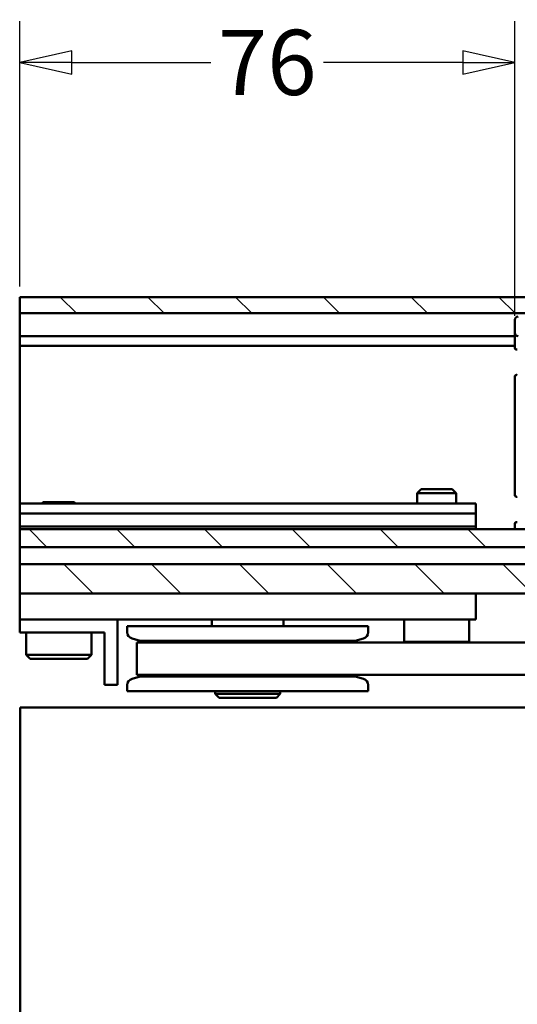
# Model space of a CAD drawing. Units: millimetres. Extents: x -62 to 514, y -213 to 273.
# Drawn here: x -62 to -36, y -66 to -16 of the extents above; entities that cross this region are included whole.
import ezdxf

# ---------------------------------------------------------------- set-up
doc = ezdxf.new("R2010")
doc.units = ezdxf.units.MM
doc.header["$LTSCALE"] = 0.666667
for name, color, linetype, lineweight in [('Bemaßung (ISO)', 7, 'Continuous', 25), ('Schraffur (ISO)', 7, 'Continuous', 18), ('Sichtbar (ISO)', 7, 'Continuous', 50)]:
    doc.layers.add(name, color=color, linetype=linetype, lineweight=lineweight)
doc.styles.add('Katalog 2010 - Zeichnung', font='plantc.ttf')
doc.dimstyles.new('Homepage', dxfattribs={"dimscale": 0.666667, "dimtxt": 5, "dimasz": 4, "dimexe": 3.175, "dimexo": 0.8, "dimgap": 0.8, "dimtad": 0, "dimtih": 1, "dimtoh": 1, "dimrnd": 1e-08, "dimtxsty": 'Katalog 2010 - Zeichnung', "dimblk": 'Filled-1', "dimcen": 0.09, "dimdle": 10, "dimclrd": 256, "dimclre": 256, "dimclrt": 256, "dimazin": 2, "dimtfac": 0.5, "dimtofl": 0, "dimtmove": 0, "dimatfit": 3, "dimfxl": 1, "dimtolj": 1, "dimlwd": 30, "dimlwe": 30, "dimarcsym": 0})

# ---------------------------------------------------------------- blocks, each defined once
blk = doc.blocks.new('Filled-1')
at = {"color": 0}
for p, q in [((0, 0), (-1, 0.225)), ((-1, 0.225), (-1, -0.225)), ((-1, 0), (0, 0)), ((-1, -0.225), (0, 0))]:
    blk.add_line(p, q, dxfattribs=at)
at = {"color": 0, "flags": 128}
blk.add_lwpolyline([(-1, -0.225), (0, 0), (-1, 0.225), (-1, -0.225)], dxfattribs=at)
at = {"color": 0}
blk.add_solid([(-1, -0.225), (0, 0), (-1, 0.225), (-1, -0.225)], dxfattribs=at)
blk = doc.blocks.new('*D65')
at = {"layer": 'Bemaßung (ISO)', "lineweight": 30}
for p, q in [((-61.603, -29.271), (-61.603, -15.688)), ((-36.27, -30.771), (-36.27, -15.688)), ((-58.937, -17.804), (-51.817, -17.804)), ((-38.937, -17.804), (-46.056, -17.804))]:
    blk.add_line(p, q, dxfattribs=at)
at = {"layer": 'Defpoints', "color": 0}
for p in [(-36.27, -17.804), (-61.603, -29.804), (-36.27, -31.304)]:
    blk.add_point(p, dxfattribs=at)
at = {"layer": 'Bemaßung (ISO)', "lineweight": 30, "xscale": 2.666666666666666, "yscale": 2.666666666666666, "zscale": 2.666666666666666, "rotation": 180}
blk.add_blockref('Filled-1', (-61.603, -17.804), dxfattribs=at)
at = {"layer": 'Bemaßung (ISO)', "lineweight": 30, "xscale": 2.666666666666666, "yscale": 2.666666666666666, "zscale": 2.666666666666666}
blk.add_blockref('Filled-1', (-36.27, -17.804), dxfattribs=at)
at = {"layer": 'Bemaßung (ISO)', "insert": (-48.937, -17.804), "char_height": 3.3333, "attachment_point": 5, "style": 'Katalog 2010 - Zeichnung'}
blk.add_mtext('\\A1;76', dxfattribs=at)

msp = doc.modelspace()

# ---------------------------------------------------------------- hatches: boundary and pattern name
at = {"layer": 'Schraffur (ISO)'}
h = msp.add_hatch(dxfattribs=at)
h.set_pattern_fill('ANSI31', color=256, scale=25.4, angle=90, style=0)
h.set_pattern_definition([(135, (-72.1196, -336.0265), (-2.245064, -2.245064), [])])
h.paths.add_polyline_path([(261.5916, -30.63772), (261.5916, -29.80439), (193.56145, -29.80439), (193.56145, -30.63772)])
h.paths.add_polyline_path([(261.5916, -44.97105), (261.5916, -43.47105), (193.56145, -43.47105), (193.56145, -44.97105)])
h.paths.add_polyline_path([(261.5916, -42.60451), (261.5916, -41.68712), (193.56145, -41.68712), (193.56145, -42.60451)])
h.paths.add_polyline_path([(264.29159, -29.80439), (264.29159, -30.63772), (513.89809, -30.63772), (513.89809, -29.80439)])
h.paths.add_polyline_path([(264.29159, -41.68712), (264.29159, -42.60451), (513.89809, -42.60451), (513.89809, -41.68712)])
h.paths.add_polyline_path([(264.29159, -43.47105), (264.29159, -44.97105), (513.89809, -44.97105), (513.89809, -43.47105)])
h.paths.add_polyline_path([(190.86145, -30.63772), (190.86145, -29.80439), (-61.60326, -29.80439), (-61.60326, -30.63772)])
h.paths.add_polyline_path([(190.86145, -42.60451), (190.86145, -41.68712), (-61.60326, -41.68712), (-61.60326, -42.60451)])
h.paths.add_polyline_path([(190.86145, -44.97105), (190.86145, -43.47105), (-61.60326, -43.47105), (-61.60326, -44.97105)])

# ---------------------------------------------------------------- linework, layer by layer
at = {"layer": 'Sichtbar (ISO)'}
for p, q in [((-61.60326, -29.80439), (190.86145, -29.80439)), ((-61.60326, -30.63772), (-61.60326, -29.80439)), ((-61.60326, -30.63772), (190.86145, -30.63772)), ((-61.60326, -30.63772), (-61.60326, -30.97105)), ((-61.60326, -30.97105), (-61.60326, -31.80439)), ((-36.26992, -30.97105), (-36.26992, -31.63772)), ((-36.26992, -31.63772), (-36.26992, -32.41005)), ((-61.60326, -31.90439), (-61.60326, -31.80439)), ((-61.60326, -31.80439), (-36.26992, -31.80439)), ((-61.60326, -31.90439), (-61.60326, -32.20439)), ((-61.60326, -32.30439), (-61.60326, -32.20439)), ((-61.60326, -32.30439), (-61.60326, -32.63772)), ((-61.60326, -32.30439), (-36.26992, -32.30439)), ((-61.60326, -32.63772), (-61.60326, -33.14846)), ((-61.60326, -33.46169), (-61.60326, -33.14846)), ((-61.60326, -33.46169), (-61.60326, -33.78733)), ((-61.60326, -33.78733), (-61.60326, -34.10056)), ((-61.60326, -34.10056), (-61.60326, -40.37105)), ((-36.26992, -33.86539), (-36.26992, -34.17611)), ((-36.26992, -34.25442), (-36.26992, -34.17611)), ((-36.26992, -34.25442), (-36.26992, -39.94338)), ((-41.06544, -39.63771), (-41.26992, -39.8422)), ((-41.06544, -39.63771), (-39.47441, -39.63771)), ((-39.47441, -39.63771), (-39.26992, -39.8422)), ((-39.26992, -39.8422), (-41.26992, -39.8422)), ((-41.26992, -40.37105), (-41.26992, -39.8422)), ((-39.26992, -40.37105), (-39.26992, -39.8422)), ((-38.26992, -40.37105), (-61.60326, -40.37105)), ((-61.60326, -40.37105), (-61.60326, -40.87105)), ((-60.39877, -40.30438), (-60.46544, -40.37105)), ((-60.39877, -40.30438), (-58.80774, -40.30438)), ((-58.80774, -40.30438), (-58.74107, -40.37105)), ((-38.26992, -40.87105), (-38.26992, -40.37105)), ((-38.26992, -40.87105), (-61.60326, -40.87105)), ((-61.60326, -40.87105), (-61.60326, -41.53772)), ((-38.26992, -41.53772), (-38.26992, -40.87105)), ((-38.26992, -41.53772), (-61.60326, -41.53772)), ((-61.60326, -41.53772), (-61.60326, -41.68712)), ((-61.60326, -41.68712), (190.86145, -41.68712)), ((-61.60326, -42.60451), (-61.60326, -41.68712)), ((-38.26992, -41.68712), (-38.26992, -41.53772)), ((-36.26992, -41.39872), (-36.26992, -41.6127)), ((-36.26992, -41.6127), (-36.26992, -41.68712)), ((-61.60326, -42.60451), (-61.60326, -42.70451)), ((190.86145, -42.60451), (-61.60326, -42.60451)), ((-61.60326, -42.70451), (-61.60326, -43.37105)), ((-61.60326, -43.37105), (-61.60326, -43.47105)), ((-61.60326, -43.47105), (190.86145, -43.47105)), ((-61.60326, -44.97105), (-61.60326, -43.47105)), ((-38.26992, -44.97105), (-61.60326, -44.97105)), ((-61.60326, -44.97105), (-61.60326, -46.30438)), ((-38.26992, -44.97105), (-38.26992, -46.30438)), ((190.86145, -44.97105), (-38.26992, -44.97105)), ((-38.26992, -46.30438), (-61.60326, -46.30438)), ((-56.60326, -46.30438), (-61.60326, -46.30438)), ((-61.60326, -46.30438), (-61.60326, -46.97105)), ((-56.60326, -49.63771), (-56.60326, -46.30438)), ((-51.76992, -46.30438), (-51.76992, -46.63771)), ((-48.10326, -46.30438), (-48.10326, -46.63771)), ((-41.93659, -47.43771), (-41.93659, -46.30438)), ((-38.60326, -47.43771), (-38.60326, -46.30438)), ((-56.10326, -46.63771), (-43.76992, -46.63771)), ((-56.10326, -46.63771), (-56.10326, -46.95331)), ((-43.76992, -46.63771), (-43.76992, -46.95331)), ((-61.60326, -46.97105), (-57.26992, -46.97105)), ((-61.26992, -48.10438), (-61.26992, -46.97105)), ((-57.93659, -48.10438), (-57.93659, -46.97105)), ((-57.26992, -46.97105), (-57.26992, -49.63771)), ((-55.43659, -47.38771), (-55.8562, -47.27528)), ((-44.43659, -47.38771), (-44.01698, -47.27528)), ((-55.60326, -47.47105), (-55.60326, -49.13771)), ((-55.60326, -47.47105), (-49.93659, -47.47105)), ((-44.43659, -47.38771), (-55.43659, -47.38771)), ((-55.10326, -47.38771), (-55.10326, -47.47105)), ((190.86145, -47.47105), (-49.93659, -47.47105)), ((-44.76992, -47.38771), (-44.76992, -47.47105)), ((-38.60326, -47.43771), (-41.93659, -47.43771)), ((-41.90326, -47.47105), (-41.93659, -47.43771)), ((-38.63659, -47.47105), (-38.60326, -47.43771)), ((-57.93659, -48.10438), (-61.26992, -48.10438)), ((-61.06992, -48.30438), (-61.26992, -48.10438)), ((-61.06992, -48.30438), (-58.13659, -48.30438)), ((-58.13659, -48.30438), (-57.93659, -48.10438)), ((-55.43659, -49.22105), (-55.8562, -49.33348)), ((-49.93659, -49.13771), (-55.60326, -49.13771)), ((-55.43659, -49.22105), (-44.43659, -49.22105)), ((-55.10326, -49.13771), (-55.10326, -49.22105)), ((-49.93659, -49.13771), (190.86145, -49.13771)), ((-44.76992, -49.13771), (-44.76992, -49.22105)), ((-44.43659, -49.22105), (-44.01698, -49.33348)), ((-57.26992, -49.63771), (-56.60326, -49.63771)), ((-56.10326, -49.65546), (-56.10326, -49.97105)), ((-43.76992, -49.65546), (-43.76992, -49.97105)), ((-56.10326, -49.97105), (-43.76992, -49.97105)), ((-51.60326, -50.10438), (-51.60326, -49.97105)), ((-48.26992, -50.10438), (-51.60326, -50.10438)), ((-51.40326, -50.30438), (-51.60326, -50.10438)), ((-51.40326, -50.30438), (-48.46992, -50.30438)), ((-48.46992, -50.30438), (-48.26992, -50.10438)), ((-48.26992, -50.10438), (-48.26992, -49.97105)), ((-61.58727, -50.80439), (171.74606, -50.80439)), ((-61.58727, -50.80439), (-61.58727, -115.03939))]:
    msp.add_line(p, q, dxfattribs=at)
for centre, radius, start, end in [((-36.10326, -30.97105), 0.16667, 90, 180), ((-36.10326, -31.63772), 0.16667, 180, 270), ((-36.18659, -32.41005), 0.08333, 180, 300), ((-36.18659, -33.86539), 0.08333, 60, 180), ((-36.18659, -39.94338), 0.08333, 180, 300), ((-36.18659, -41.39872), 0.08333, 60, 180), ((-55.76992, -46.95331), 0.33333, 180, 255), ((-44.10326, -46.95331), 0.33333, 285, 0), ((-55.76992, -49.65546), 0.33333, 105, 180), ((-44.10326, -49.65546), 0.33333, 0, 75)]:
    msp.add_arc(centre, radius, start, end, dxfattribs=at)

# ---------------------------------------------------------------- dimensions: what is measured, and where the dimension line sits
at = {"layer": 'Bemaßung (ISO)', "color": 0}
dim = msp.add_linear_dim(base=(-36.26992, -17.80439), p1=(-61.60326, -29.80439), p2=(-36.26992, -31.30439), text='76', dimstyle='Homepage', override={"dimtol": 0, "dimlim": 0, "dimtp": 0, "dimtm": 0, "dimtfac": 1, "dimtdec": 4, "dimtolj": 1, "dimtzin": 0}, dxfattribs=at)
dim.commit()
dim.dimension.update_dxf_attribs({"geometry": '*D65', "text_midpoint": (-48.93659, -17.80439)})

doc.saveas('drawing.dxf')
